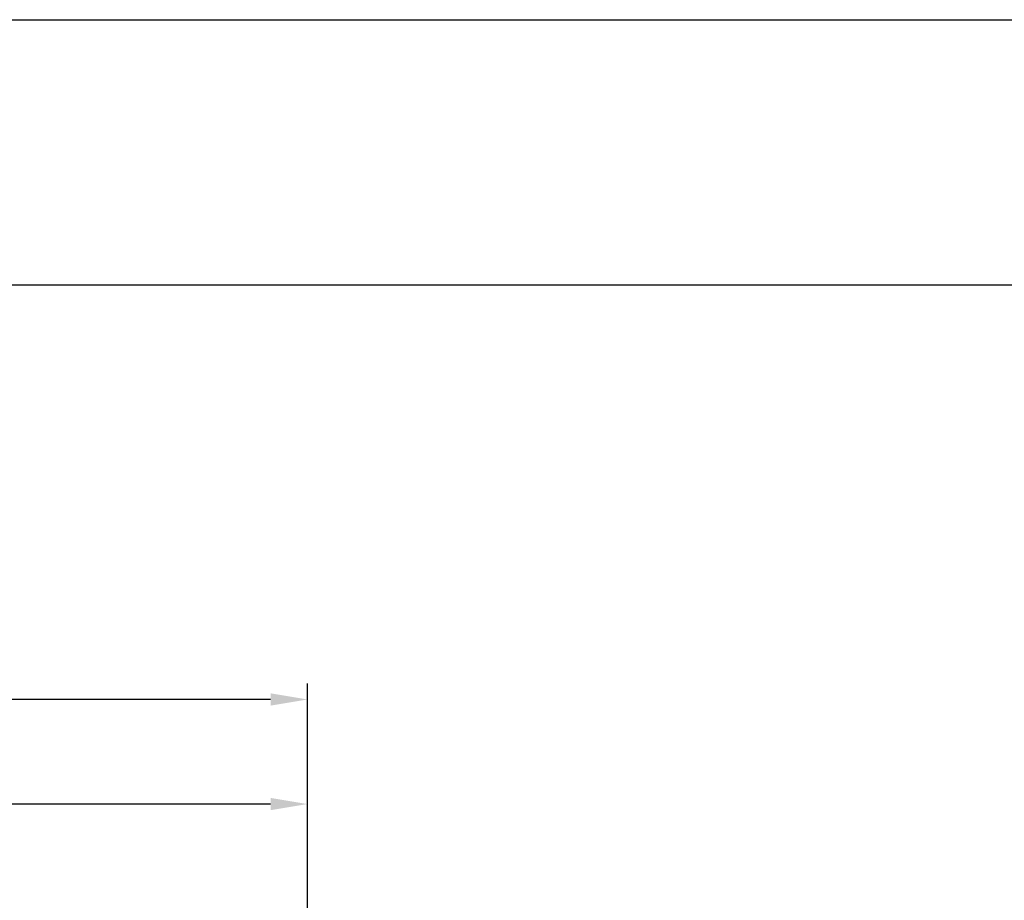
# Model space of a CAD drawing. Units: millimetres. Extents: x -5918 to -4218, y 8729 to 9244.
# Drawn here: x -5020 to -4927, y 9161 to 9244 of the extents above; entities that cross this region are included whole.
import ezdxf

# ---------------------------------------------------------------- set-up
doc = ezdxf.new("R2010")
doc.units = ezdxf.units.MM
doc.layers.add('Bemaßung', color=1, linetype='Continuous')
doc.styles.add('arialn', font='ARIALN.TTF')
doc.dimstyles.new('Bemaßung klein', dxfattribs={"dimtxt": 5, "dimasz": 3.5, "dimexe": 1.5, "dimexo": 0, "dimgap": 1.5, "dimtad": 0, "dimtih": 1, "dimtoh": 1, "dimdsep": 46, "dimtxsty": 'arialn', "dimcen": 0, "dimclrd": 256, "dimclre": 256, "dimclrt": 256, "dimadec": 0, "dimazin": 0, "dimtfac": 1, "dimtmove": 0, "dimatfit": 3, "dimfxl": 1, "dimtolj": 1, "dimarcsym": 0})

# ---------------------------------------------------------------- blocks, each defined once
blk = doc.blocks.new('*D41')
at = {"layer": 'Bemaßung', "lineweight": -2, "transparency": 16777216}
for p, q in [((-5082.111135034083, 9140.043221017113), (-5082.111135034083, 9171.243221017114)), ((-4993.111135034083, 9116.043221017117), (-4993.111135034083, 9171.243221017114)), ((-5078.611135034083, 9169.743221017114), (-5042.052813069554, 9169.743221017114)), ((-4996.611135034083, 9169.743221017114), (-5033.169456998613, 9169.743221017114))]:
    blk.add_line(p, q, dxfattribs=at)
at = {"layer": 'Bemaßung', "transparency": 16777216}
for points in [[(-5078.611135034083, 9170.326554350448), (-5078.611135034083, 9169.15988768378), (-5082.111135034083, 9169.743221017114)], [(-4996.611135034083, 9170.326554350448), (-4996.611135034083, 9169.15988768378), (-4993.111135034083, 9169.743221017114)]]:
    blk.add_solid(points, dxfattribs=at)
at = {"layer": 'Defpoints', "color": 0, "transparency": 16777216}
for p in [(-5082.111135034083, 9169.743221017114), (-5082.111135034083, 9140.043221017113), (-4993.111135034083, 9116.043221017117)]:
    blk.add_point(p, dxfattribs=at)
at = {"layer": 'Bemaßung', "transparency": 16777216, "insert": (-5037.611135034083, 9169.743221017114), "char_height": 5, "attachment_point": 5, "style": 'arialn'}
blk.add_mtext('\\A1;89', dxfattribs=at)
blk = doc.blocks.new('*D43')
at = {"layer": 'Bemaßung', "lineweight": -2, "transparency": 16777216}
for p, q in [((-5162.111135034083, 9159.743221017114), (-5162.111135034083, 9181.171451337581)), ((-4993.111135034083, 9116.043221017117), (-4993.111135034083, 9181.171451337581)), ((-5158.611135034083, 9179.671451337581), (-5083.452881282378, 9179.671451337581)), ((-4996.611135034083, 9179.671451337581), (-5071.769388785789, 9179.671451337581))]:
    blk.add_line(p, q, dxfattribs=at)
at = {"layer": 'Bemaßung', "transparency": 16777216}
for points in [[(-5158.611135034083, 9180.254784670915), (-5158.611135034083, 9179.088118004247), (-5162.111135034083, 9179.671451337581)], [(-4996.611135034083, 9180.254784670915), (-4996.611135034083, 9179.088118004247), (-4993.111135034083, 9179.671451337581)]]:
    blk.add_solid(points, dxfattribs=at)
at = {"layer": 'Defpoints', "color": 0, "transparency": 16777216}
for p in [(-5162.111135034083, 9179.671451337581), (-5162.111135034083, 9159.743221017114), (-4993.111135034083, 9116.043221017117)]:
    blk.add_point(p, dxfattribs=at)
at = {"layer": 'Bemaßung', "transparency": 16777216, "insert": (-5077.611135034083, 9179.671451337581), "char_height": 5, "attachment_point": 5, "style": 'arialn'}
blk.add_mtext('\\A1;169', dxfattribs=at)

msp = doc.modelspace()

# ---------------------------------------------------------------- linework, layer by layer
at = {"linetype": 'ByBlock'}
for p, q in [((-5238.011934161725, 9244.190969578263), (-4898.011934161725, 9244.190969578263)), ((-4898.011934161725, 9218.980706672723), (-5238.011934161725, 9218.980706672723))]:
    msp.add_line(p, q, dxfattribs=at)

# ---------------------------------------------------------------- dimensions: what is measured, and where the dimension line sits
at = {"layer": 'Bemaßung'}
for base, p2, picture, middle in [((-5162.111135034083, 9179.671451337581), (-5162.111135034083, 9159.743221017114), '*D43', (-5077.611135034083, 9179.671451337581)), ((-5082.111135034083, 9169.743221017114), (-5082.111135034083, 9140.043221017113), '*D41', (-5037.611135034083, 9169.743221017114))]:
    dim = msp.add_linear_dim(base=base, p1=(-4993.111135034083, 9116.043221017117), p2=p2, angle=180, dimstyle='Bemaßung klein', dxfattribs=at)
    dim.commit()
    dim.dimension.update_dxf_attribs({"geometry": picture, "text_midpoint": middle})

doc.saveas('drawing.dxf')
